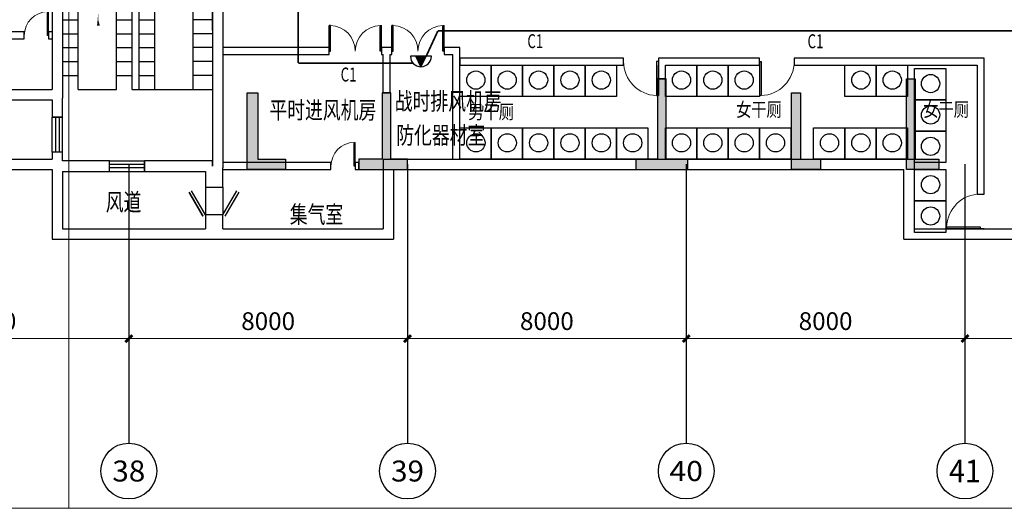
# Model space of a CAD drawing. Extents: x 2106404 to 842761242, y -779860 to 159088.
# Drawn here: x 5314717 to 5342978, y -177068 to -163050 of the extents above; entities that cross this region are included whole.
import ezdxf
from ezdxf.enums import TextEntityAlignment as Align

# ---------------------------------------------------------------- set-up
doc = ezdxf.new("R2010")
doc.units = 0
doc.header["$LTSCALE"] = 1000
doc.header["$MEASUREMENT"] = 0
for name, color, linetype in [('2323233AXIS_TEXT', 7, 'Continuous'), ('AXIS', 3, 'Continuous'), ('AXIS_TEXT', 7, 'Continuous'), ('DIM_SYMB', 3, 'Continuous'), ('EQUIP', 3, 'Continuous'), ('STAIR', 4, 'Continuous'), ('WALL', 2, 'Continuous'), ('WINDOW', 4, 'Continuous'), ('WRSOCK', 2, 'Continuous'), ('三防显示屏', 7, 'Continuous'), ('剪力墙', 3, 'Continuous'), ('坑', 4, 'Continuous'), ('平时建筑砖墙', 7, 'Continuous'), ('战时干厕', 20, 'Continuous'), ('房间名称', 7, 'Continuous'), ('电-弱电平面-线缆', 3, 'Continuous'), ('电-强电平面-线缆', 3, 'Continuous')]:
    doc.layers.add(name, color=color, linetype=linetype)
doc.layers.add('分隔', color=7, linetype='Continuous', lineweight=20, plot=False)
doc.layers.add('电气', color=7, linetype='Continuous', lineweight=20)
doc.styles.add('_TCH_AXIS', font='complex.shx', dxfattribs={"bigfont": 'AllInOneBig.shx'})
doc.styles.add('_TCH_DIM', font='SIMPLEX', dxfattribs={"bigfont": 'AllInOneBig.shx'})
doc.styles.add('COMPLEX', font='COMPLEX', dxfattribs={"bigfont": 'AllInOneBig.shx'})
doc.styles.add('DIM_FONT', font='SIMPLEX', dxfattribs={"width": 0.7, "bigfont": 'AllInOneBig.shx'})
doc.styles.add('IDQSTYLE', font='simplex.shx', dxfattribs={"width": 0.7, "bigfont": 'hzfs.shx'})
doc.styles.get("Standard").update_dxf_attribs({"font": 'simplex.shx', "bigfont": 'AllInOneBig.shx'})
doc.dimstyles.new('_TCH_ARCH&&200', dxfattribs={"dimtxt": 510, "dimasz": 200, "dimexe": 500, "dimexo": 600, "dimgap": 245, "dimtad": 1, "dimdec": 0, "dimzin": 12, "dimdsep": 46, "dimtxsty": 'Standard', "dimblk": 'ARCHTICK', "dimcen": 0.09, "dimclrt": 7, "dimazin": 2, "dimtfac": 1, "dimtdec": 0, "dimtix": 1, "dimtmove": 2, "dimatfit": 3, "dimfxl": 1, "dimtolj": 1, "dimtzin": 0, "dimarcsym": 0})

# ---------------------------------------------------------------- blocks, each defined once
blk = doc.blocks.new('$DorLib2D$00000001')
for p, q in [((0.45, 0.9750000000000001), (0.5000000000000002, 0.9750000000000001)), ((0.45, 0), (0.45, 0.9750000000000001)), ((0.5, 0), (0.5, 0.9750000000000001)), ((0.5, 0), (0.45, 0))]:
    blk.add_line(p, q)
at = {"lineweight": 13}
blk.add_arc((0.475, 0), 0.975, 91.4692835813538, 180, dxfattribs=at)
blk = doc.blocks.new('gc')
at = {"layer": '战时干厕'}
for p, q in [((889157.06647583, 3985840.338111164), (884457.0664751686, 3985840.338111109)), ((884457.0664751686, 3985840.338111109), (884457.0664751686, 3985640.338111109)), ((889157.06647583, 3985640.338111076), (889157.06647583, 3985840.338111164)), ((890257.0664757721, 3985840.338111109), (890157.0664752197, 3985840.338111164)), ((890157.0664752197, 3985840.338111164), (890157.0664752197, 3985640.338111075)), ((893057.0674511719, 3985840.338111104), (890257.0664757721, 3985840.338111109)), ((893057.0674511718, 3985640.338111138), (893057.0674511719, 3985840.338111104)), ((899507.1404325968, 3985840.338111075), (894057.0674517823, 3985840.3381111)), ((894057.0674517823, 3985840.3381111), (894057.0674517822, 3985640.338111138)), ((899506.191573347, 3981940.336853144), (899507.1404325968, 3985840.338111075)), ((884457.0664751686, 3985640.338111109), (889157.06647583, 3985640.338111076)), ((890157.066475268, 3985240.33677057), (890157.0664758328, 3985640.338111101)), ((890357.0664747333, 3985640.33811113), (893057.0674511718, 3985640.338111138)), ((890357.066475268, 3985240.336770369), (890357.0664747333, 3985640.33811113)), ((894057.0674517822, 3985640.338111138), (899307.0917672162, 3985640.33811113)), ((899307.0917672162, 3985640.33811113), (899306.1915793363, 3981940.385512571)), ((890157.066475268, 3985240.33677057), (890357.066475268, 3985240.336770369)), ((899306.1915793363, 3981940.385512571), (899506.191573347, 3981940.336853144)), ((899505.9482762001, 3980940.336882741), (899305.9482821958, 3980940.385542168)), ((899305.9482821958, 3980940.385542168), (899305.9482762412, 3980940.361206698)), ((899305.9482762412, 3980940.361206698), (899505.9482703219, 3980940.31254727)), ((899505.9482703219, 3980940.31254727), (899505.9482762001, 3980940.336882741))]:
    blk.add_line(p, q, dxfattribs=at)
for points in [[(884455.7676769898, 3984740.338115364), (884455.7686293677, 3985640.338112504), (885355.7686369943, 3985640.337144871), (885355.7676693613, 3984740.337149162)], [(885355.7676693613, 3984740.337147731), (885355.7686217392, 3985640.337144871), (886255.7686293658, 3985640.336177238), (886255.7676617329, 3984740.336181529)], [(886255.7676769879, 3984740.336180098), (886255.7686293658, 3985640.336177238), (887155.7686369924, 3985640.335209605), (887155.7676693595, 3984740.335213896)], [(887155.7676693595, 3984740.335227721), (887155.7686217374, 3985640.335224859), (888055.7686293621, 3985640.334257226), (888055.7676617291, 3984740.334261518)], [(888055.1746700902, 3984740.339037232), (888055.1756224681, 3985640.339034372), (888955.1756300938, 3985640.338066739), (888955.1746624599, 3984740.338071029)], [(890357.0664761167, 3984740.341313917), (890357.0674284946, 3985640.341311056), (891257.0674361202, 3985640.340343423), (891257.0664684863, 3984740.340347714)], [(891257.0664837414, 3984740.340004763), (891257.0674361202, 3985640.340001903), (892157.0674437459, 3985640.33903427), (892157.0664761148, 3984740.339038561)], [(892157.0664913689, 3984740.339037131), (892157.0674437459, 3985640.33903427), (893057.0674513716, 3985640.338066637), (893057.0664837377, 3984740.338070928)], [(895507.0664752717, 3984740.340004763), (895507.0674276506, 3985640.340001903), (896407.0674352762, 3985640.33903427), (896407.0664676451, 3984740.339038561)], [(896407.0664828992, 3984740.339037131), (896407.0674352762, 3985640.33903427), (897307.0674429019, 3985640.338066637), (897307.066475268, 3984740.338070928)], [(897507.0664769325, 3984640.33677331), (897507.06742931, 3985540.33677045), (898407.0674369365, 3985540.335802817), (898407.066469304, 3984640.335807107)], [(897507.0664760834, 3983740.336733285), (897507.0674284613, 3984640.336730424), (898407.067436087, 3984640.335762791), (898407.066468453, 3983740.335767082)], [(884457.06647517, 3982940.338137134), (884457.0674275474, 3983840.338134272), (885357.0674351726, 3983840.337166639), (885357.0664675396, 3982940.337170931)], [(885357.0664675415, 3982940.337169501), (885357.067419919, 3983840.337166639), (886257.0674275442, 3983840.336199006), (886257.0664599112, 3982940.336203298)], [(886256.4734682671, 3982940.336203934), (886256.4744206446, 3983840.336201072), (887156.4744282698, 3983840.335233439), (887156.4734606368, 3982940.335237731)], [(887155.8804689979, 3982940.340013445), (887155.8814213758, 3983840.340010584), (888055.8814290015, 3983840.339042951), (888055.8804613675, 3982940.339047242)], [(888055.8804766221, 3982940.338704292), (888055.881429001, 3983840.338701431), (888955.8814366271, 3983840.337733798), (888955.8804689955, 3982940.337738089)], [(888955.8804842497, 3982940.337736659), (888955.8814366271, 3983840.337733798), (889855.8814442528, 3983840.336766165), (889855.8804766189, 3982940.336770456)], [(890357.066475268, 3982940.336770434), (890357.0674276454, 3983840.336767574), (891257.067435272, 3983840.335799941), (891257.0664676395, 3982940.335804232)], [(891257.0664828941, 3982940.335804232), (891257.0674352716, 3983840.335801372), (892157.0674428982, 3983840.334833739), (892157.0664752657, 3982940.334838029)], [(892157.0664905203, 3982940.334836599), (892157.0674428982, 3983840.334833739), (893057.0674505248, 3983840.333866106), (893057.0664828918, 3982940.333870397)], [(893057.0664828923, 3982940.333884222), (893057.0674352697, 3983840.33388136), (893957.0674428944, 3983840.332913727), (893957.0664752615, 3982940.332918019)], [(894607.0664684928, 3982940.339670472), (894607.0674208703, 3983840.339667612), (895507.0674284969, 3983840.338699979), (895507.0664608644, 3982940.338704269)], [(895507.066476119, 3982940.338704269), (895507.0674284964, 3983840.338701409), (896407.067436123, 3983840.337733776), (896407.0664684905, 3982940.337738067)], [(896407.0664837451, 3982940.337736637), (896407.067436123, 3983840.337733776), (897307.0674437496, 3983840.336766143), (897307.0664761167, 3982940.336770434)], [(897507.0664760794, 3982840.332883749), (897507.0674284569, 3983740.332880887), (898407.0674360816, 3983740.331913254), (898407.0664684486, 3982840.331917546)], [(897507.0664766706, 3981740.336730405), (897507.0674290485, 3982640.336727544), (898407.0674366741, 3982640.335759911), (898407.0664690402, 3981740.335764202)], [(897507.0664766666, 3980840.332880869), (897507.067429044, 3981740.332878007), (898407.0674366688, 3981740.331910374), (898407.0664690358, 3980840.331914666)]]:
    blk.add_lwpolyline(points, close=True, dxfattribs=at)
for centre in [(884918.6635203224, 3985208.519824793), (885818.663512694, 3985208.51885716), (886718.6635203206, 3985208.517889527), (887618.6635126902, 3985208.516937149), (888518.07051342, 3985208.520746661), (890819.9623194465, 3985208.523023346), (891719.9623270731, 3985208.521714194), (892619.9623346978, 3985208.520746559), (895969.9623186034, 3985208.521714194), (896869.9623262282, 3985208.520746559), (897969.9623202647, 3985108.518482739), (897969.9623194132, 3984208.518442714), (884919.9623185003, 3983408.519846561), (885819.9623108718, 3983408.518878928), (886719.3693115974, 3983408.517913362), (887618.7763123272, 3983408.521722874), (888518.7763199538, 3983408.520413722), (889418.776327579, 3983408.519446088), (890819.9623186002, 3983408.518479864), (891719.9623262263, 3983408.517513661), (892619.9623338529, 3983408.516546028), (893519.9623262226, 3983408.51559365), (895069.962311825, 3983408.521379901), (895969.9623194512, 3983408.520413699), (896869.9623270778, 3983408.519446066), (897969.9623194097, 3983308.514593177), (897969.9623200004, 3982208.518439834), (897969.9623199969, 3981308.514590297)]:
    blk.add_circle(centre, 261.5413961862712, dxfattribs=at)
at = {"layer": '战时干厕', "yscale": 1000, "zscale": 200}
for p, xscale, rotation in [((889657.0664752681, 3985740.338111109), -1000, 180), ((893557.0674513595, 3985740.338111109), 1000, 180), ((899406.0699277723, 3981440.361197821), -1000, 89.98606010058873)]:
    blk.add_blockref('$DorLib2D$00000001', p, dxfattribs=dict(at, xscale=xscale, rotation=rotation))
at = {"layer": '战时干厕', "width": 0.8}
for s, p in [('男干厕', (884704.0042109264, 3984097.696508313)), ('女干厕', (892389.170662944, 3984165.589171789)), ('女干厕', (897762.3056381389, 3984165.589171789))]:
    blk.add_text(s, height=398.7341772151897, dxfattribs=at).set_placement(p)
blk = doc.blocks.new('18#二层柱墙空心')
at = {"layer": '剪力墙'}
h = blk.add_hatch(color=8, dxfattribs=at)
h.dxf.hatch_style = 1
h.paths.add_polyline_path([(703649.8862572692, -311873.4753121427), (702149.7269911442, -311873.4753115596), (702149.7280538126, -311573.4753116233), (702774.8850047262, -311573.4753116218), (702774.8839421519, -309273.5046004064), (703024.8840745429, -309273.5046004064), (703024.8851372113, -311573.4753116523), (703024.8851372113, -311573.5058292442), (703649.8780422895, -311573.5058292442)])
h.paths.add_polyline_path([(710674.8862568522, -311573.475311572), (710674.7250181097, -309673.5046004064), (710924.8036843948, -309673.5046004064), (710924.9649232305, -311573.4753116025), (711599.8862568615, -311573.4753116537), (711599.8862568615, -311873.4753115863), (710199.8862568531, -311873.475311325), (710199.8862568326, -311573.4753116233), (710674.8862546496, -311573.4421267011)])
h.paths.add_polyline_path([(673599.886259188, -311573.4587191622), (673624.8046621049, -311573.4587191029), (673624.9639455201, -309673.5046004064), (673374.963946668, -309673.5046004064), (673374.8046609573, -311573.4753115978), (672699.8862569763, -311573.4753116489), (672699.8862569763, -311873.4753115863), (674099.8862569847, -311873.475311325), (674099.8862570052, -311573.4919040844)])
h.paths.add_polyline_path([(701399.8955342164, -302023.4753115928), (701399.8955342162, -301423.4753115809), (698649.8862569267, -301423.4753116615), (698649.8872342203, -301623.4743269129), (698649.8872342859, -301623.4877721323), (701199.8862569195, -301623.475311581), (701199.8862569195, -302023.4753115928), (701399.8862569248, -302023.4753115901)])
h.paths.add_polyline_path([(682899.8769796216, -302023.4753115928), (682899.8769796216, -301423.4753115809), (685649.8862569111, -301423.4753116615), (685649.8862566801, -301623.4753115929), (683099.8862569183, -301623.475311581), (683099.8862569183, -302023.4753115928), (682899.886256913, -302023.4753115901)])
h.paths.add_polyline_path([(704050.3271748414, -296623.475307581), (704050.3271748414, -296623.4938662803), (704050.3271748414, -296873.4938662803), (704350.3261982789, -296873.4938662803), (704350.3261982789, -296823.4762881553), (705250.2959248414, -296823.4762881553), (705250.2959248414, -296573.4674991233), (704050.7368435939, -296573.4674991233), (704050.7368435939, -296623.4938662803)])
h.paths.add_polyline_path([(680249.4453389966, -296623.475307581), (680249.4453389966, -296623.4938662803), (680249.4453389966, -296873.4938662803), (679949.4463155591, -296873.4938662803), (679949.4463155591, -296823.4762881553), (679049.4765889966, -296823.4762881553), (679049.4765889966, -296573.4674991233), (680249.0356702439, -296573.4674991233), (680249.0356702439, -296623.4938662803)])
h.paths.add_polyline_path([(680649.8862565684, -311873.4753121427), (682150.0455226933, -311873.4753115596), (682150.0455226933, -311573.4447940025), (681524.8843038597, -311573.4454084206), (681524.8843037656, -309273.505214826), (681274.8843038126, -309273.5046004063), (681274.8843038126, -311573.4447940314), (680649.8955342164, -311573.4753116233)])
h.paths.add_polyline_path([(709249.8862569209, -302773.4753115789), (709849.8862569237, -302773.4753116246), (709849.8862570482, -303873.4753116249), (709599.8862570468, -303873.4753116255), (709599.8862569199, -303073.4753116227), (709249.8862569288, -303073.4753116243)])
h.paths.add_polyline_path([(712199.8862569358, -302773.4753115779), (711599.886256932, -302773.4753116238), (711599.8862570557, -303873.4753116241), (711849.884303886, -303873.4753116241), (711849.8843037651, -303073.4753116225), (712199.8862569274, -303073.4753116242)])
h.paths.add_polyline_path([(672099.886256912, -302773.4753115789), (672699.8862569153, -302773.4753116246), (672699.8862569167, -303873.4753116249), (672449.8843038145, -303873.4753116251), (672449.8843038108, -303073.4753116223), (672099.8862569204, -303073.4753116243)])
h.paths.add_polyline_path([(675049.8862569269, -302773.4753115779), (674449.8862569237, -302773.4753116238), (674449.8862569241, -303873.4753116241), (674699.8843038115, -303873.4753116241), (674699.8843038138, -303073.4753116225), (675049.886256919, -303073.4753116242)])
h.paths.add_polyline_path([(698849.886257841, -303673.4753116093), (698649.886257841, -303673.4753116093), (698649.8862578326, -303973.4753114564), (698924.8828954073, -303973.4753117902), (698924.8902178293, -306448.4450382293), (698449.8843038126, -306448.4753116233), (698449.8769814414, -306698.4904483277), (699174.8843031563, -306698.4601749108), (699174.8843030995, -303673.4753116013)])
h.paths.add_polyline_path([(702699.8877283537, -303973.4753117948), (702699.8877283519, -303673.4753117835), (703024.8877287542, -303673.4753114631), (703024.8862569188, -306573.5046004064), (702774.8835679654, -306573.5046004064), (702774.8850396601, -303973.4753114518)])
h.paths.add_polyline_path([(714099.8862586438, -302773.4753115954), (714099.8862586466, -303073.4753117113), (714499.8843038331, -303073.4753115352), (714499.8843037921, -306448.4753116233), (714099.8862586857, -306448.4753116233), (714099.8862586811, -306698.4753116161), (714799.8862586783, -306698.4753116305), (714799.8862587258, -302773.4753115926)])
h.paths.add_polyline_path([(698349.8843038126, -311573.4753116233), (698349.8862583626, -311873.4753118223), (699174.8843038126, -311873.4753121427), (699174.8843038126, -309673.5055850303), (698924.8852811588, -309673.5055850304), (698924.8833264664, -311573.4753119662)])
h.paths.add_polyline_path([(694949.886258791, -311573.4753114519), (694949.88625879, -311873.4753118223), (695874.8899779848, -311873.4753121427), (695874.8816779931, -309273.5046004063), (695624.8801538877, -309273.5046004064), (695624.8884537378, -311573.4753117948)])
h.paths.add_polyline_path([(707550.0514090739, -302773.4753115908), (707550.0514305539, -303073.4753116232), (707099.8843038126, -303073.4753116234), (707099.8843038126, -304573.4753116223), (706849.8862587211, -304573.4753116223), (706849.886258722, -302773.4753115753)])
h.paths.add_polyline_path([(708649.9073007943, -306698.4748230571), (708649.9073007943, -306448.4747574826), (707099.8843038159, -306448.475865764), (707099.8843038094, -306073.4753116287), (706849.8862587416, -306073.4753281139), (706849.8862587211, -306698.4758001895)])
h.paths.add_polyline_path([(713699.8847417783, -311573.4755068013), (713699.8862543416, -311873.4753113126), (714799.8862586708, -311873.4753115597), (714799.8911404703, -309673.5046004064), (714499.8910416008, -309673.5042097809), (714499.8846470956, -311573.4751164453)])
h.paths.add_polyline_path([(704149.8862587081, -300123.4753115776), (703749.8862587081, -300123.4753115776), (703749.8862587071, -299923.4753115796), (704349.8862586969, -299923.4753115784), (704349.886258886, -301573.4753116179), (706849.886258696, -301573.4753116185), (706849.886258696, -300323.4753115928), (707099.8843038126, -300323.4753115928), (707099.8843038126, -301823.4753116233), (704149.886258696, -301823.4753116233)])
h.paths.add_polyline_path([(706449.8862586988, -296823.4753115585), (706849.8862586876, -296823.4753115586), (706849.8862586876, -298423.4762881552), (707099.8843041479, -298423.4762881552), (707099.8833265391, -296573.4674991276), (706449.8852810862, -296573.467499119)])
h.paths.add_polyline_path([(685449.8862578415, -303673.4753116093), (685649.8862578415, -303673.4753116093), (685649.8862578503, -303973.4753114564), (685399.8843038378, -303973.4753117902), (685399.8843037875, -306423.4601749263), (685849.8769796216, -306423.4904483203), (685849.8767148817, -306723.4885945038), (685099.8841714084, -306723.4583210947), (685099.8844362046, -303673.475311609)])
h.paths.add_polyline_path([(681599.8847873288, -303974.5386627077), (681599.8847873306, -303674.9972524273), (681274.8843038126, -303674.9972521068), (681274.8843038126, -306573.5046004064), (681524.8843037423, -306572.9582806441), (681524.884303883, -303973.9923426025)])
h.paths.add_polyline_path([(670199.8862570387, -302773.4753115954), (670199.8862570359, -303073.4753117113), (669799.8843036906, -303073.4753115353), (669799.8843037316, -306448.4750674827), (670199.886256963, -306448.4755557639), (670199.8843037945, -306698.4755557567), (669499.884303831, -306698.4750674899), (669499.8862569567, -302773.4753115926)])
h.paths.add_polyline_path([(685949.886257319, -311573.4753114519), (685949.88625732, -311873.4753118223), (685124.8843038119, -311873.4753121427), (685124.8843038133, -309673.5046004063), (685374.8843037426, -309673.5046004064), (685374.8843038827, -311573.4753117948)])
h.paths.add_polyline_path([(689349.8862568915, -311573.4753114519), (689349.8862568925, -311873.4753118223), (688424.8838150906, -311873.4753121427), (688424.8847925344, -309273.5046004063), (688674.8847924636, -309273.5046004064), (688674.8838151614, -311573.4753117947)])
h.paths.add_polyline_path([(676749.7211066086, -302773.4753115908), (676749.7210851286, -303073.4753116232), (677199.8843038126, -303073.4753116239), (677199.8843038126, -304573.4753116227), (677449.8862569614, -304573.4753116223), (677449.8862569605, -302773.4753115753)])
h.paths.add_polyline_path([(670599.8862594904, -311573.4753114887), (670599.8862594913, -311873.4753113127), (669499.8862570117, -311873.4753115597), (669499.886256919, -309673.5046004064), (669799.884303594, -309673.5046004064), (669799.8843038282, -311573.4753117579)])
h.paths.add_polyline_path([(691849.8862570396, -301423.4753116271), (692449.8862570396, -301423.4753116271), (692449.8769796216, -301923.5065615928), (691849.8769796216, -301923.5065615928)])
h.paths.add_polyline_path([(691849.8862570173, -299623.4753118268), (692449.8862570173, -299623.4753118268), (692449.8862570173, -300123.4753118268), (691849.8862570173, -300123.4753118268)])
h.paths.add_polyline_path([(680149.8862569744, -300123.4753115776), (680549.8862569744, -300123.4753115776), (680549.8862569754, -299923.4753115796), (679949.8862569856, -299923.4753115784), (679949.8862567965, -301573.4753116179), (677449.8862569865, -301573.4753116185), (677449.8862569865, -300323.4753115928), (677199.8843038126, -300323.4753115928), (677199.8843038126, -301823.4753116233), (680149.8862569865, -301823.4753116233)])
h.paths.add_polyline_path([(677849.8862569837, -296823.4753115585), (677449.8862569949, -296823.4753115586), (677449.8760030591, -298423.4762881553), (677199.8791765093, -298423.4762881552), (677199.8894311157, -296573.4674991276), (677849.886257658, -296573.467499119)])
h.paths.add_polyline_path([(701949.8862569206, -296823.4753116235), (701699.8862569148, -296823.4753116218), (701699.8862569183, -298323.4753116253), (701499.8862569174, -298323.4753116253), (701499.8862569171, -297823.4753116234), (698999.886255997, -297823.4753116234), (698999.8862569197, -299923.4753116234), (701499.8862569171, -299923.475311624), (701499.8862569171, -299423.4753116253), (701699.886256919, -299423.4753116253), (701699.8862569171, -300123.4753116232), (698799.8862559942, -300123.4753116228), (698799.8862559942, -297623.4753116206), (701499.8862570224, -297623.4753116206), (701499.8862569225, -296623.4753116246), (701949.8862559979, -296623.4753116246)])
h.paths.add_polyline_path([(682349.8862569174, -296823.4753116235), (682599.8862569232, -296823.4753116218), (682599.8862569197, -298323.4753116253), (682799.8862569206, -298323.4753116253), (682799.8862569209, -297823.4753116234), (685299.886257841, -297823.4753116234), (685299.8862569183, -299923.4753116234), (682799.8862569209, -299923.475311624), (682799.8862569209, -299423.4753116253), (682599.886256919, -299423.4753116253), (682599.8862569209, -300123.4753116232), (685499.8862578438, -300123.4753116228), (685499.8862578438, -297623.4753116206), (682799.8862568156, -297623.4753116206), (682799.8862569155, -296623.4753116246), (682349.8862578401, -296623.4753116246)])
h.paths.add_polyline_path([(675649.8652148882, -306698.4748230571), (675649.8652148882, -306448.4747574826), (677199.8843038094, -306448.475865764), (677199.8843038159, -306073.4753116287), (677449.8862569409, -306073.4753281139), (677449.8862569614, -306698.4758001895)])
edge = h.paths.add_edge_path()
edge.add_line((692024.8843038126, -306448.4753116233), (691549.8843038126, -306448.4753116233))
edge.add_line((691549.8843038126, -306448.4753116233), (691549.8862569847, -306698.4753116233))
edge.add_line((691549.8862569847, -306698.4753116233), (692749.8862569847, -306698.4753116233))
edge.add_line((692749.8862569847, -306698.4753116233), (692749.8843038126, -306448.4753116233))
edge.add_line((692749.8843038126, -306448.4753116233), (692274.8823506387, -306448.4753116233))
edge.add_line((692274.8843038145, -303973.4753116232), (692274.8823506387, -306448.4753116232))
edge.add_line((692749.8769798034, -303973.4753116233), (692274.8843038126, -303973.4753116233))
edge.add_line((692749.8769797308, -303673.475311588), (692749.8769797308, -303973.4753116233))
edge.add_line((691549.8769796214, -303673.475311588), (692749.8769797308, -303673.475311588))
edge.add_line((691549.8769796214, -303973.4753116373), (691549.8769796214, -303673.475311588))
edge.add_line((692024.8843038126, -303973.4753116107), (691549.8769796214, -303973.4753116373))
edge.add_line((692024.8823506425, -306448.4753116233), (692024.8843038108, -303973.4753116092))
for points in [[(680649.8862565684, -311873.4753121427), (682150.0455226933, -311873.4753115596), (682150.0455226933, -311573.4447940025), (681524.8843038597, -311573.4454084206), (681524.8843037656, -309273.505214826), (681274.8843038126, -309273.5046004063), (681274.8843038126, -311573.4447940314), (681274.8843038126, -311573.4447940314), (681274.8843038126, -311573.4447940314), (680649.8955342164, -311573.4753116233), (680649.8862565684, -311873.4753121427)], [(689349.8862568915, -311573.4753114519), (689349.8862568925, -311873.4753118223), (688424.8838150906, -311873.4753121427), (688424.8847925344, -309273.5046004063), (688674.8847924636, -309273.5046004064), (688674.8838151614, -311573.4753117947)], [(670599.8862594904, -311573.4753114887), (670599.8862594913, -311873.4753113127), (669499.8862570117, -311873.4753115597), (669499.886256919, -309673.5046004064), (669799.884303594, -309673.5046004064), (669799.8843038282, -311573.4753117579)], [(673599.886259188, -311573.4587191622), (673624.8046621049, -311573.4587191029), (673624.9639455201, -309673.5046004064), (673374.963946668, -309673.5046004064), (673374.8046609573, -311573.4753115978), (672699.8862569763, -311573.4753116489), (672699.8862569763, -311873.4753115863), (674099.886257052, -311873.4753108422), (674099.8862569847, -311873.475311325), (674099.8862570052, -311573.4919040844), (673599.886259188, -311573.4587191622)], [(685949.886257319, -311573.4753114519), (685949.88625732, -311873.4753118223), (685124.8843038119, -311873.4753121427), (685124.8843038133, -309673.5046004063), (685374.8843037426, -309673.5046004064), (685374.8843038827, -311573.4753117948)]]:
    blk.add_lwpolyline(points, close=True, dxfattribs=at)
blk = doc.blocks.new('_ArchTick')
at = {"color": 0, "linetype": 'ByBlock', "const_width": 0.4}
blk.add_lwpolyline([(-0.5, -0.5), (0.5, 0.5)], dxfattribs=at)
blk = doc.blocks.new('*D456')
at = {"layer": 'AXIS', "color": 0, "lineweight": -2, "transparency": 16777216}
for p, q in [((77702.99912418937, 67977.22541468634), (77702.99912418936, 63077.22541468634)), ((85702.99912418937, 67977.22541468633), (85702.99912418936, 63077.22541468633)), ((77702.99912418936, 63577.22541468634), (85702.99912418936, 63577.22541468633))]:
    blk.add_line(p, q, dxfattribs=at)
at = {"layer": 'Defpoints', "color": 0, "transparency": 16777216}
for p in [(77702.99912418937, 68577.22541468634), (85702.99912418937, 68577.22541468633), (85702.99912418936, 63577.22541468633)]:
    blk.add_point(p, dxfattribs=at)
at = {"layer": 'AXIS', "color": 0, "linetype": 'ByBlock', "lineweight": -2, "transparency": 16777216, "xscale": 200, "yscale": 200, "zscale": 200}
for p, rotation in [((77702.99912418936, 63577.22541468634), 179.9999999999999), ((85702.99912418936, 63577.22541468633), 359.9999999999999)]:
    blk.add_blockref('_ArchTick', p, dxfattribs=dict(at, rotation=rotation))
at = {"layer": 'AXIS', "color": 7, "transparency": 16777216, "insert": (81702.99912418936, 64077.22541468633), "char_height": 510, "attachment_point": 5}
blk.add_mtext('\\A1;8000', dxfattribs=at)
blk = doc.blocks.new('*D457')
at = {"layer": 'AXIS', "color": 0, "lineweight": -2, "transparency": 16777216}
for p, q in [((85702.99912418937, 67977.22541468633), (85702.99912418937, 63077.22541468633)), ((93702.99912418937, 67977.22541468633), (93702.99912418937, 63077.22541468633)), ((85702.99912418937, 63577.22541468633), (93702.99912418937, 63577.22541468633))]:
    blk.add_line(p, q, dxfattribs=at)
at = {"layer": 'Defpoints', "color": 0, "transparency": 16777216}
for p in [(85702.99912418937, 68577.22541468633), (93702.99912418937, 68577.22541468633), (93702.99912418937, 63577.22541468633)]:
    blk.add_point(p, dxfattribs=at)
at = {"layer": 'AXIS', "color": 0, "linetype": 'ByBlock', "lineweight": -2, "transparency": 16777216, "xscale": 200, "yscale": 200, "zscale": 200, "rotation": 180}
blk.add_blockref('_ArchTick', (85702.99912418937, 63577.22541468633), dxfattribs=at)
at = {"layer": 'AXIS', "color": 0, "linetype": 'ByBlock', "lineweight": -2, "transparency": 16777216, "xscale": 200, "yscale": 200, "zscale": 200}
blk.add_blockref('_ArchTick', (93702.99912418937, 63577.22541468633), dxfattribs=at)
at = {"layer": 'AXIS', "color": 7, "transparency": 16777216, "insert": (89702.99912418937, 64077.22541468633), "char_height": 510, "attachment_point": 5}
blk.add_mtext('\\A1;8000', dxfattribs=at)
blk = doc.blocks.new('*D458')
at = {"layer": 'AXIS', "color": 0, "lineweight": -2, "transparency": 16777216}
for p, q in [((93702.99912418937, 67977.22541468633), (93702.99912418937, 63077.22541468633)), ((101702.9991241894, 67977.22541468633), (101702.9991241894, 63077.22541468633)), ((93702.99912418937, 63577.22541468633), (101702.9991241894, 63577.22541468633))]:
    blk.add_line(p, q, dxfattribs=at)
at = {"layer": 'Defpoints', "color": 0, "transparency": 16777216}
for p in [(93702.99912418937, 68577.22541468633), (101702.9991241894, 68577.22541468633), (101702.9991241894, 63577.22541468633)]:
    blk.add_point(p, dxfattribs=at)
at = {"layer": 'AXIS', "color": 0, "linetype": 'ByBlock', "lineweight": -2, "transparency": 16777216, "xscale": 200, "yscale": 200, "zscale": 200, "rotation": 180}
blk.add_blockref('_ArchTick', (93702.99912418937, 63577.22541468633), dxfattribs=at)
at = {"layer": 'AXIS', "color": 0, "linetype": 'ByBlock', "lineweight": -2, "transparency": 16777216, "xscale": 200, "yscale": 200, "zscale": 200}
blk.add_blockref('_ArchTick', (101702.9991241894, 63577.22541468633), dxfattribs=at)
at = {"layer": 'AXIS', "color": 7, "transparency": 16777216, "insert": (97702.99912418937, 64077.22541468633), "char_height": 510, "attachment_point": 5}
blk.add_mtext('\\A1;8000', dxfattribs=at)
blk = doc.blocks.new('*D459')
at = {"layer": 'AXIS', "color": 0, "lineweight": -2, "transparency": 16777216}
for p, q in [((101702.9991241894, 67977.22541468633), (101702.9991241894, 63077.22541468634)), ((109702.9991241894, 67977.22541468631), (109702.9991241894, 63077.22541468633)), ((101702.9991241894, 63577.22541468634), (109702.9991241894, 63577.22541468633))]:
    blk.add_line(p, q, dxfattribs=at)
at = {"layer": 'Defpoints', "color": 0, "transparency": 16777216}
for p in [(101702.9991241894, 68577.22541468633), (109702.9991241894, 68577.22541468631), (109702.9991241894, 63577.22541468633)]:
    blk.add_point(p, dxfattribs=at)
at = {"layer": 'AXIS', "color": 0, "linetype": 'ByBlock', "lineweight": -2, "transparency": 16777216, "xscale": 200, "yscale": 200, "zscale": 200}
for p, rotation in [((101702.9991241894, 63577.22541468634), 179.9999999999999), ((109702.9991241894, 63577.22541468633), 359.9999999999999)]:
    blk.add_blockref('_ArchTick', p, dxfattribs=dict(at, rotation=rotation))
at = {"layer": 'AXIS', "color": 7, "transparency": 16777216, "insert": (105702.9991241894, 64077.22541468633), "char_height": 510, "attachment_point": 5}
blk.add_mtext('\\A1;8000', dxfattribs=at)
blk = doc.blocks.new('*D460')
at = {"layer": 'AXIS', "color": 0, "lineweight": -2, "transparency": 16777216}
for p, q in [((109702.9991241894, 67977.22541468631), (109702.9991241894, 63077.22541468631)), ((117702.9991241894, 67977.22541468631), (117702.9991241894, 63077.22541468631)), ((109702.9991241894, 63577.22541468631), (117702.9991241894, 63577.22541468631))]:
    blk.add_line(p, q, dxfattribs=at)
at = {"layer": 'Defpoints', "color": 0, "transparency": 16777216}
for p in [(109702.9991241894, 68577.22541468631), (117702.9991241894, 68577.22541468631), (117702.9991241894, 63577.22541468631)]:
    blk.add_point(p, dxfattribs=at)
at = {"layer": 'AXIS', "color": 0, "linetype": 'ByBlock', "lineweight": -2, "transparency": 16777216, "xscale": 200, "yscale": 200, "zscale": 200, "rotation": 180}
blk.add_blockref('_ArchTick', (109702.9991241894, 63577.22541468631), dxfattribs=at)
at = {"layer": 'AXIS', "color": 0, "linetype": 'ByBlock', "lineweight": -2, "transparency": 16777216, "xscale": 200, "yscale": 200, "zscale": 200}
blk.add_blockref('_ArchTick', (117702.9991241894, 63577.22541468631), dxfattribs=at)
at = {"layer": 'AXIS', "color": 7, "transparency": 16777216, "insert": (113702.9991241894, 64077.22541468631), "char_height": 510, "attachment_point": 5}
blk.add_mtext('\\A1;8000', dxfattribs=at)
blk = doc.blocks.new('$DorLib2D$00000197')
at = {"color": 0}
for p, q in [((-0.5000000000020535, 0.3125000000058158), (0.3660254037822774, 0.8125000000058442)), ((-0.5000000000020535, -0.3125000000026574), (0.3660254037822774, -0.8125000000026894)), ((-0.5500000000021537, -0.3991025403811186), (0.3160254037824011, -0.8991025403810973))]:
    blk.add_line(p, q, dxfattribs=at)
at = {"color": 0, "const_width": 0.0625}
blk.add_lwpolyline([(-0.5500000000021537, 0.3991025403842698), (0.3160254037824011, 0.899102540384245)], dxfattribs=at)
blk = doc.blocks.new('$DorLib2D$00000002')
for p, q in [((-0.5, -5.684341886080802e-17), (-0.5000000000000007, 0.4875)), ((-0.4750000000000007, 0.4875), (-0.5000000000000007, 0.4875)), ((-0.475, -2.842170943040401e-17), (-0.4750000000000007, 0.4875)), ((0.475, -2.842170943040401e-17), (0.4750000000000007, 0.4875)), ((0.4750000000000007, 0.4875), (0.5000000000000007, 0.4875)), ((0.5, -5.684341886080802e-17), (0.5000000000000007, 0.4875)), ((-0.5, -5.684341886080802e-17), (-0.475, -2.842170943040401e-17)), ((0.5, -5.684341886080802e-17), (0.475, -2.842170943040401e-17))]:
    blk.add_line(p, q)
at = {"lineweight": 13}
for centre, start, end in [((-0.4875, -4.263256414560601e-17), 0, 88.53071641864632), ((0.4875, -4.263256414560601e-17), 91.4692835813537, 180)]:
    blk.add_arc(centre, 0.4875, start, end, dxfattribs=at)
blk = doc.blocks.new('$TCHSYS$WIN2D')
for p, q in [((-0.5, 0.5), (0.5, 0.5)), ((-0.5, 0.5), (-0.4999999999999999, -0.5)), ((0.5, 0.5), (0.4999999999999998, -0.5)), ((0.5, 0.1666666666666666), (-0.5, 0.1666666666666666)), ((0.5, -0.1666666666666667), (-0.5, -0.1666666666666667)), ((-0.4999999999999999, -0.5), (0.5, -0.5))]:
    blk.add_line(p, q)
blk = doc.blocks.new('_AXISO')
at = {"color": 3}
blk.add_circle((0, 0), 0.4999999999999999, dxfattribs=at)
at = {"layer": '2323233AXIS_TEXT', "color": 3, "style": 'COMPLEX'}
blk.add_attdef('A', text='', height=0.5599999999999999, dxfattribs=at).set_placement((-0.25, -0.2800000000000011), (0.25, -0.2799999999999994), align=Align.FIT)
blk = doc.blocks.new('_LINKPT1')
blk.add_line((0, 0), (0, 0))
blk = doc.blocks.new('M_Y24OFO')
for p, q in [((-0.25, 0), (0, 0.5)), ((0, 0.5), (0.25, 0)), ((-0.5, 0), (0.5, 0))]:
    blk.add_line(p, q)
blk.add_arc((0, 0), 0.5, 0, 180)
for p in [(0, 0.5), (-0.5, 0), (0, 0), (0.5, 0)]:
    blk.add_blockref('_LINKPT1', p)
at = {"style": 'IDQSTYLE', "width": 0.8, "flags": 9}
blk.add_attdef('A', (0, 0), '', height=2e-05, dxfattribs=at)
blk = doc.blocks.new('U_B10PMK')
at = {"layer": '电气'}
blk.add_solid([(0, 249.9999999999709), (-125, 0), (125, 0)], dxfattribs=at)
at = {"layer": 'EQUIP', "ltscale": 2, "xscale": 500, "yscale": 500, "zscale": 500}
blk.add_blockref('M_Y24OFO', (0, 0), dxfattribs=at)
at = {"style": 'DIM_FONT', "width": 0.8, "flags": 9}
for tag in ['YSIZE', 'XSIZE']:
    blk.add_attdef(tag, (0, 0), '', height=0.5, dxfattribs=at)
blk = doc.blocks.new('A$C6CAA742A')
at = {"rotation": 180}
blk.add_blockref('U_B10PMK', (250.0004240782, 250.000107413096), dxfattribs=at)
blk = doc.blocks.new('A$C6B01290F')
at = {"layer": '电气', "ltscale": 1.5}
blk.add_blockref('A$C6CAA742A', (-0.0007054804591462, -0.0002568059135228), dxfattribs=at)
blk = doc.blocks.new('A$C3EE33EBE')
at = {"layer": '电气', "ltscale": 1.5, "rotation": 90}
blk.add_blockref('A$C6B01290F', (249.9993434094358, 4.2212101107e-05), dxfattribs=at)
blk = doc.blocks.new('A$C4EA410A0')
at = {"layer": 'WRSOCK', "linetype": 'ByBlock', "xscale": -1, "rotation": 180}
blk.add_blockref('A$C3EE33EBE', (0.0012693357421085, 499.9995954095793), dxfattribs=at)
blk = doc.blocks.new('G$CA0A56B5F')
at = {"layer": 'AXIS'}
for p, q in [((85702.99912418891, 68577.22541468637), (85702.99912418891, 60577.22541468637)), ((93702.99912418891, 68577.22541468637), (93702.99912418891, 60577.22541468637)), ((101702.9991241889, 68577.22541468637), (101702.9991241889, 60577.22541468637)), ((109702.9991241889, 68577.22541468636), (109702.9991241889, 60577.22541468636))]:
    blk.add_line(p, q, dxfattribs=at)
at = {"layer": 'DIM_SYMB'}
blk.add_lwpolyline([(87052.99912487576, 75924.59236349378, 0, 0, 0), (87052.99911025027, 70418.65680828903, 0, 0, 0), (84831.02691245684, 70418.65680824852, 0, 0, 0), (84831.02691244846, 72855.01296366917, 0, 80.00000000000001, 0), (84831.0269124494, 72555.01296366917, 0, 0, 0)], format="xyseb", dxfattribs=at)
at = {"layer": 'STAIR'}
for p, q in [((86452.99912487576, 70724.59236349331, -7.312011681668817e-09), (86452.99912487576, 75924.59236349378, -7.312011681668817e-09)), ((87552.99912487576, 70724.59236349285, -7.312011681668817e-09), (87552.99912487576, 75924.59236349331, -7.312011681668817e-09)), ((84252.99912487483, 70724.59236349285, -7.312011681668817e-09), (84252.99912487576, 74815.97991107617, -7.312011681668817e-09)), ((85352.99912487576, 70724.59236349285, -7.312011681668817e-09), (85352.99912487576, 74419.80124177856, -7.312011681668817e-09)), ((83802.99912487483, 72724.59236349331, -7.312011681668817e-09), (84252.9991248739, 72724.59236349331, -7.312011681668817e-09)), ((85352.99912487296, 72724.59236349331, -7.312011681668817e-09), (85802.99912487483, 72724.59236349331, -7.312011681668817e-09)), ((86002.99912487483, 72724.59236349331, -7.312011681668817e-09), (86452.99912487483, 72724.59236349331, -7.312011681668817e-09)), ((88102.99912487576, 72724.59236349331, -7.312011681668817e-09), (87552.99912487669, 72724.59236349331, -7.312011681668817e-09)), ((83802.99912487483, 72324.59236349331, -7.312011681668817e-09), (84252.99912487576, 72324.59236349331, -7.312011681668817e-09)), ((85352.9991248739, 72324.59236349331, -7.312011681668817e-09), (85802.9991248739, 72324.59236349331, -7.312011681668817e-09)), ((86002.9991248739, 72324.59236349331, -7.312011681668817e-09), (86452.9991248739, 72324.59236349424, -7.312011681668817e-09)), ((88102.99912487576, 72324.59236349331, -7.312011681668817e-09), (87552.99912487669, 72324.59236349378, -7.312011681668817e-09)), ((83802.99912487483, 71924.59236349285, -7.312011681668817e-09), (84252.99912487576, 71924.59236349285, -7.312011681668817e-09)), ((85352.9991248739, 71924.59236349285, -7.312011681668817e-09), (85802.99912487483, 71924.59236349285, -7.312011681668817e-09)), ((86002.99912487483, 71924.59236349285, -7.312011681668817e-09), (86452.99912487483, 71924.59236349285, -7.312011681668817e-09)), ((88102.99912487576, 71924.59236349285, -7.312011681668817e-09), (87552.99912487483, 71924.59236349285, -7.312011681668817e-09)), ((83802.99912487483, 71524.59236349285, -7.312011681668817e-09), (84252.99912487576, 71524.59236349331, -7.312011681668817e-09)), ((85352.99912487483, 71524.59236349285, -7.312011681668817e-09), (85802.99912487483, 71524.59236349285, -7.312011681668817e-09)), ((86002.99912487576, 71524.59236349285, -7.312011681668817e-09), (86452.99912487576, 71524.59236349285, -7.312011681668817e-09)), ((88102.99912487483, 71524.59236349285, -7.312011681668817e-09), (87552.99912487483, 71524.59236349285, -7.312011681668817e-09)), ((83802.99912487576, 71124.59236349285, -7.312011681668817e-09), (84252.99912487576, 71124.59236349285, -7.312011681668817e-09)), ((85352.9991248739, 71124.59236349285, -7.312011681668817e-09), (85802.99912487483, 71124.59236349331, -7.312011681668817e-09)), ((86002.99912487483, 71124.59236349331, -7.312011681668817e-09), (86452.99912487483, 71124.59236349285, -7.312011681668817e-09)), ((88102.99912487483, 71124.59236349285, -7.312011681668817e-09), (87552.99912487483, 71124.59236349285, -7.312011681668817e-09)), ((84252.99912487483, 70724.59236349331, -7.312011681668817e-09), (85352.99912487483, 70724.59236349378, -7.312011681668817e-09)), ((86002.99912487483, 70724.59236349331, -7.312011681668817e-09), (88102.99912322452, 70724.59236349285, -7.312011681668817e-09))]:
    blk.add_line(p, q, dxfattribs=at)
at = {"layer": 'WALL', "linetype": 'Continuous'}
for p, q in [((83502.99912576051, 79824.59236298685), (83502.99912487296, 72274.5923629915)), ((83802.999125754, 79774.59236298091), (83802.99912487296, 72274.59236298563)), ((88102.99912419962, 77524.59236301041), (88102.99912420008, 71824.59236304663)), ((88402.99912420008, 77224.5923630068), (88402.99912420008, 71824.59236304663)), ((83502.99912487296, 72274.59236298563), (83502.9991248725, 70724.59236298414)), ((83802.99912487296, 72274.59236298563), (83802.99912487296, 70474.59236298563)), ((88102.99912420008, 71824.59236304663), (88102.99912420008, 68524.59236452813)), ((88402.99912420008, 71824.59236304663), (88402.99912420008, 68524.59236452813)), ((81302.99912487157, 70724.59236298414), (83502.9991248725, 70724.59236298414)), ((81802.99912487576, 70424.59236298414), (83502.99912487576, 70424.59236298414)), ((83502.99912487576, 70424.59236298414), (83502.99912487762, 69924.79632494652)), ((83802.9991248725, 69924.79632494654), (83802.99912487296, 70474.59236298563)), ((83502.99912487762, 69924.79632494652), (83802.9991248725, 69924.79632494654)), ((81802.99912487576, 68724.59236298414), (83502.99912487576, 68724.59236298414)), ((83802.99912487157, 68924.79632494654), (83502.99912487762, 68924.79632494652)), ((83502.99912487762, 68924.79632494652), (83502.99912487576, 68724.59236298414)), ((83802.99912487157, 68674.5923629847), (83802.99912487157, 68924.79632494654)), ((85152.99912576703, 68674.59236298404), (83802.99912487157, 68674.5923629847)), ((85152.99912576703, 68374.59236298688), (85152.99912576703, 68674.59236298404)), ((88102.99912425084, 68674.5923629847), (86152.99912576051, 68674.59236298404)), ((86152.99912576051, 68674.59236298404), (86152.99912576051, 68374.59236298688)), ((88102.99912420008, 68524.59236452813), (88102.99912425084, 68674.5923629847)), ((93002.8398575089, 68724.59236298807), (93002.83985750936, 66724.59236298542)), ((93002.8398575089, 68724.59236298807), (95102.99912408879, 68724.59236298563)), ((95102.99912408879, 68724.59236298563), (108252.9991247761, 68724.59236298515)), ((81552.99912487296, 68424.59236298563), (83502.99912576051, 68424.59236298795)), ((83502.99912576051, 68424.59236298795), (83502.99912572512, 66424.5923629857)), ((88402.99912420008, 68524.59236452813), (88402.99912420008, 68474.59236298563)), ((88402.9991258434, 67924.59236293836), (88402.99912584526, 68474.59236298609)), ((93302.83985750936, 68424.59236298344), (93302.8398575089, 66424.59236298727)), ((93302.83985750936, 68424.59236298344), (95102.99912408879, 68424.59236298563)), ((95102.99912408879, 68424.59236298563), (107952.9991247761, 68424.59236298574)), ((83802.99912575958, 68374.59236298723), (85152.99912576703, 68374.59236298688)), ((83802.99912575958, 68374.59236298723), (83802.99912573025, 66724.59236298522)), ((86152.99912576051, 68374.59236298688), (87902.99912584433, 68374.59236298723)), ((87902.99912584433, 68374.59236298723), (87902.9991258434, 67924.59236293836)), ((87902.9991258434, 67924.59236293836), (88402.9991258434, 67924.59236293836)), ((88402.9991258434, 67124.59236294217), (87902.9991258434, 67124.59236294219)), ((87902.9991258434, 67124.59236294219), (87902.99912584433, 66724.59236298522)), ((88402.99912584433, 66724.59236298542), (88402.9991258434, 67124.59236294217)), ((83802.99912573025, 66724.59236298522), (87902.99912584433, 66724.59236298522)), ((88402.99912584433, 66724.59236298542), (93002.83985750936, 66724.59236298542)), ((108252.9991247761, 66724.5923629854), (118652.9991252669, 66724.59236298563)), ((83502.99912572512, 66424.5923629857), (88152.99912584526, 66424.59236298609)), ((88152.99912584526, 66424.59236298609), (93302.8398575089, 66424.59236298727)), ((107952.9991247761, 66424.59236298563), (118652.9991252669, 66424.59236298563))]:
    blk.add_line(p, q, dxfattribs=at)
at = {"layer": 'WALL'}
for p, q in [((85802.99912487483, 70724.59236349331), (85802.9991248739, 75924.59236349378)), ((86002.99912487483, 70724.59236349331), (86002.9991248739, 75924.59236349378)), ((88102.99912418565, 72424.59236300483, -1.327943058039904e-08), (88102.99912418565, 75924.59236299622, -1.327943058039904e-08)), ((85802.99912487483, 70724.59236349331), (86002.99912487483, 70724.59236349331)), ((108252.9991247761, 66724.5923629854), (108252.9991247761, 68724.59236298515)), ((107952.9991247761, 66424.59236298563), (107952.9991247761, 68424.59236298574))]:
    blk.add_line(p, q, dxfattribs=at)
at = {"layer": 'WINDOW'}
for p, q in [((87902.99912584526, 67924.59236293987), (87902.99912584526, 67124.59236293987)), ((88402.99912584526, 67924.59236293987), (88402.99912584526, 67124.59236293987))]:
    blk.add_line(p, q, dxfattribs=at)
at = {"layer": '平时建筑砖墙', "linetype": 'Continuous'}
for p, q in [((82702.9991248739, 72374.59236298536), (79302.99912487296, 72374.59236298542)), ((82702.99912487343, 72174.59236298548), (82702.9991248739, 72374.59236298536)), ((83502.99912488507, 72374.59236298542), (83402.99912487343, 72374.59236298536)), ((83402.99912487343, 72374.59236298536), (83402.99912487343, 72174.59236298548)), ((79302.99912487296, 72174.59236298542), (82702.99912487343, 72174.59236298548)), ((83402.99912487343, 72174.59236298548), (83502.9991248725, 72174.59236298542)), ((91453.04111233074, 71924.59236304642), (88402.99912420148, 71924.59236304573)), ((91453.04111233074, 71724.59236304725), (91453.04111233074, 71924.59236304642)), ((93102.9991248888, 71924.59236304663), (92953.04111233074, 71924.59236304672)), ((92953.04111233074, 71924.59236304672), (92953.04111233074, 71724.59236304725)), ((93252.95713604288, 71924.59236304887), (93102.9991248888, 71924.59236304663)), ((93252.95713604288, 71724.59236304426), (93252.95713604288, 71924.59236304887)), ((95202.99912408832, 71924.59236304699), (94752.95713604288, 71924.59236304913)), ((94752.95713604288, 71924.59236304913), (94752.95713604288, 71724.59236304426)), ((95202.99912408832, 68724.59236298807), (95202.99912408832, 71924.59236304699)), ((88402.99912420148, 71724.59236304736), (91453.04111233074, 71724.59236304725)), ((92953.04111233074, 71724.59236304725), (93003.00535563705, 71724.59236304734)), ((93003.07389821624, 70624.55684325068), (93003.00535563705, 71724.59236304734)), ((93203.07389782788, 70624.56930513542), (93203.00535602076, 71724.59236304712)), ((93203.00535602076, 71724.59236304712), (93252.95713604288, 71724.59236304426)), ((94752.95713604288, 71724.59236304426), (95002.99912408972, 71724.59236304712)), ((95002.99912408972, 68724.59236298807), (95002.99912408972, 71724.59236304712)), ((93003.07389821624, 70624.55684325068), (93203.07389782788, 70624.56930513542)), ((91502.99912419403, 68624.59236330818), (88402.99912420148, 68624.59236443837)), ((88402.99912420148, 68424.59236443698), (91502.99912412139, 68424.59236330877)), ((91502.99912412139, 68424.59236330877), (91502.99912419403, 68624.59236330818)), ((92302.99912500894, 68624.59236301729), (92202.99912419403, 68624.59236305312)), ((92202.99912419403, 68624.59236305312), (92202.99912412139, 68424.59236305396)), ((92202.99912412139, 68424.59236305396), (92302.9991249363, 68424.59236301729)), ((92302.9991249363, 68424.59236301729), (92302.99912500894, 68624.59236301729))]:
    blk.add_line(p, q, dxfattribs=at)
at = {"layer": 'AXIS'}
ref = blk.add_blockref('_AXISO', (85702.99912418891, 59777.22541468637), dxfattribs=dict(at, xscale=1600, yscale=1600, zscale=1600))
ref.add_attrib('A', '38', dxfattribs={"layer": 'AXIS_TEXT', "height": 601.3005512563384, "style": '_TCH_AXIS'}).set_placement((85230.548691059, 59476.5751390582), (86175.44955731882, 59476.5751390582), align=Align.FIT)
ref = blk.add_blockref('_AXISO', (93702.99912418891, 59777.22541468637), dxfattribs=dict(at, xscale=1600, yscale=1600, zscale=1600))
ref.add_attrib('A', '39', dxfattribs={"layer": 'AXIS_TEXT', "height": 601.3005512563385, "style": '_TCH_AXIS'}).set_placement((93230.548691059, 59476.5751390582), (94175.44955731882, 59476.5751390582), align=Align.FIT)
ref = blk.add_blockref('_AXISO', (101702.9991241889, 59777.22541468637), dxfattribs=dict(at, xscale=1600, yscale=1600, zscale=1600))
ref.add_attrib('A', '40', dxfattribs={"layer": 'AXIS_TEXT', "height": 576.2352460788296, "style": '_TCH_AXIS'}).set_placement((101222.8030857896, 59489.10779164695), (102183.1951625883, 59489.10779164695), align=Align.FIT)
ref = blk.add_blockref('_AXISO', (109702.9991241889, 59777.22541468636), dxfattribs=dict(at, xscale=1600, yscale=1600, zscale=1600))
ref.add_attrib('A', '41', dxfattribs={"layer": 'AXIS_TEXT', "height": 642.2778256869277, "style": '_TCH_AXIS'}).set_placement((109244.2292486983, 59456.08650184289), (110161.7689996795, 59456.08650184289), align=Align.FIT)
at = {"layer": 'WINDOW'}
for name, p, xscale, yscale, zscale in [('$DorLib2D$00000001', (83052.99912487762, 72274.59236298563), 700, 700, 700), ('$TCHSYS$WIN2D', (85652.99912576424, 68524.59236298563), 1000, -300, 1000)]:
    blk.add_blockref(name, p, dxfattribs=dict(at, xscale=xscale, yscale=yscale, zscale=zscale))
at = {"layer": 'WINDOW', "linetype": 'Continuous', "yscale": 1500}
for p, xscale, zscale in [((92203.04111233121, 71824.59236304663), -1500, -1500), ((94002.9571360466, 71824.59236304663), 1500, 1500)]:
    blk.add_blockref('$DorLib2D$00000002', p, dxfattribs=dict(at, xscale=xscale, zscale=zscale))
at = {"layer": 'WINDOW'}
for name, p, xscale, yscale, zscale, rotation in [('$TCHSYS$WIN2D', (83652.99912487296, 69424.79632494965), -1000, 300, -1000, 270), ('$DorLib2D$00000001', (91852.99912415538, 68524.59236318112), 700, 700, 700, 359.9999999791411), ('$DorLib2D$00000197', (88152.99912584526, 67524.59236293987), -800, -800, -800, 270)]:
    blk.add_blockref(name, p, dxfattribs=dict(at, xscale=xscale, yscale=yscale, zscale=zscale, rotation=rotation))
at = {"layer": '剪力墙'}
blk.add_blockref('18#二层柱墙空心', (-580396.890048072, 380298.0676745995), dxfattribs=at)
at = {"layer": '坑'}
blk.add_blockref('gc', (-789254.0673510802, -3914215.74440745), dxfattribs=at)
at = {"layer": '房间名称', "color": 7, "style": '_TCH_DIM', "width": 0.75}
for s, p in [('战时排风机房', (93337.02195702353, 70136.38065932589)), ('平时进风机房', (89737.05465963995, 69883.31611909732)), ('防化器材室', (93378.52195702353, 69161.38065932589)), ('风道', (85040.96672212891, 67244.09584926203)), ('集气室', (90323.85263941949, 66888.53397146813))]:
    blk.add_text(s, height=500, dxfattribs=at).set_placement(p)
at = {"layer": 'AXIS'}
for p1, p2, distance, picture, middle in [((77702.99912418937, 68577.22541468634), (85702.99912418937, 68577.22541468633), -5000, '*D456', (81702.99912418936, 64077.22541468633)), ((85702.99912418937, 68577.22541468633), (93702.99912418937, 68577.22541468633), -5000, '*D457', (89702.99912418937, 64077.22541468633)), ((93702.99912418937, 68577.22541468633), (101702.9991241894, 68577.22541468633), -5000, '*D458', (97702.99912418937, 64077.22541468633)), ((101702.9991241894, 68577.22541468633), (109702.9991241894, 68577.22541468631), -4999.999999999985, '*D459', (105702.9991241894, 64077.22541468633)), ((109702.9991241894, 68577.22541468631), (117702.9991241894, 68577.22541468631), -5000, '*D460', (113702.9991241894, 64077.22541468631))]:
    dim = blk.add_aligned_dim(p1=p1, p2=p2, distance=distance, dimstyle='_TCH_ARCH&&200', dxfattribs=at)
    dim.commit()
    dim.dimension.update_dxf_attribs({"geometry": picture, "text_midpoint": middle})

msp = doc.modelspace()

# ---------------------------------------------------------------- linework, layer by layer
at = {"layer": '分隔', "color": 1}
msp.add_lwpolyline([(5176562.65620837, -98493.15757723644), (5346284.57224148, -98493.15757723644), (5346284.57224148, -177068.0571560779), (5176562.65620837, -177068.0571560779)], close=True, dxfattribs=at)
at = {"layer": '分隔', "color": 6}
msp.add_lwpolyline([(5316128.869265198, -98493.15757723644), (5485850.785298306, -98493.15757723644), (5485850.785298306, -177068.0571560779), (5316128.869265198, -177068.0571560779)], close=True, dxfattribs=at)
at = {"layer": '电-强电平面-线缆', "color": 1, "linetype": 'Continuous', "const_width": 50}
for points in [[(5322712.857723648, -164295.8917117927), (5322712.857723648, -162508.8316929135)], [(5326719.860239127, -163371.8083379962), (5326383.842281177, -164099.4433082796)], [(5344092.162261332, -163371.8083379962), (5326719.860239127, -163371.8083379962)], [(5326007.110226776, -164295.8917117927), (5322712.857723648, -164295.8917117927)]]:
    msp.add_lwpolyline(points, dxfattribs=at)

# ---------------------------------------------------------------- block references
at = {"layer": '三防显示屏', "xscale": -1.19999998807907, "yscale": 1.199999999254942, "zscale": 1.2, "rotation": 89.99941658166345}
msp.add_blockref('A$C4EA410A0', (5326533.842082604, -164099.4439210976), dxfattribs=at)
at = {"layer": '电气'}
msp.add_blockref('G$CA0A56B5F', (5232145.883697748, -235775.7551706336), dxfattribs=at)

# ---------------------------------------------------------------- texts
at = {"layer": '电-弱电平面-线缆', "color": 1, "style": 'IDQSTYLE', "width": 0.7}
for p in [(5329516.681068219, -163665.8398756669), (5337557.946609449, -163668.1798336302), (5324157.615742118, -164623.1634776536)]:
    msp.add_text('C1', height=400, dxfattribs=at).set_placement(p, align=Align.MIDDLE_CENTER)

doc.saveas('drawing.dxf')
